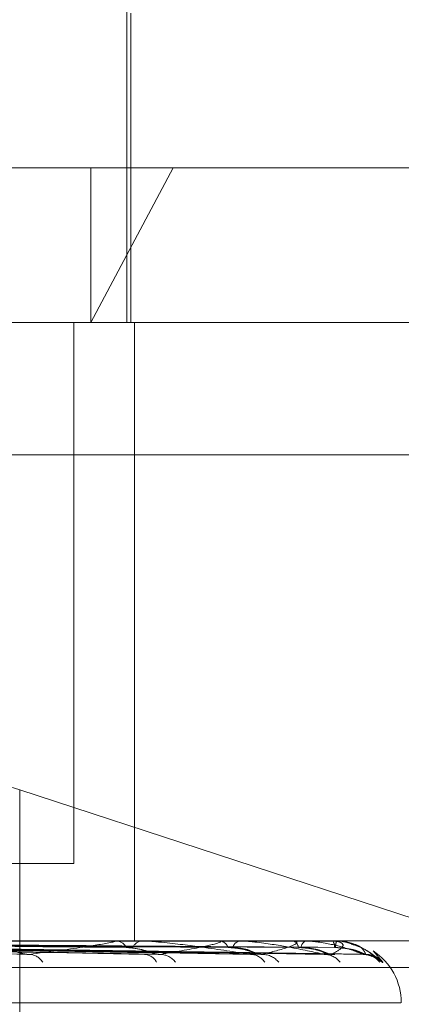
# Model space of a CAD drawing. Units: inches. Extents: x 0 to 23.4, y 0 to 16.5.
# Drawn here: x 7.9 to 8, y 2.9 to 2.9 of the extents above; entities that cross this region are included whole.
import ezdxf

# ---------------------------------------------------------------- set-up
doc = ezdxf.new("R2010")
doc.units = ezdxf.units.IN
doc.header["$MEASUREMENT"] = 0
doc.linetypes.add('HIDDEN', pattern=[0.07500000000000001, 0.05, -0.025])

msp = doc.modelspace()

# ---------------------------------------------------------------- linework, layer by layer
at = {"color": 7, "linetype": 'HIDDEN', "lineweight": 0}
for p, q in [((7.9426889816, 2.8736108191), (7.9426889816, 2.906419218)), ((7.942798343, 2.8736108191), (7.942798343, 2.8823597254)), ((7.8776189904, 2.8779852722), (7.9440015061, 2.8779852722)), ((7.9440015061, 2.8779852722), (7.9416706547, 2.8736108191)), ((7.9416706547, 2.8779852722), (7.9416706547, 2.8736108191)), ((7.9440015061, 2.8779852722), (7.9642331636, 2.8779852722)), ((7.9416706547, 2.8736108191), (7.8819934436, 2.8736108191)), ((7.9411873994, 2.8736108191), (7.9411873994, 2.8583002329)), ((7.9598587104, 2.8736108191), (7.9416706547, 2.8736108191)), ((7.9429089797, 2.8736108191), (7.9429089797, 2.8561130063)), ((7.8997856783, 2.8698668645), (7.9821515958, 2.8698668645)), ((7.9396595558, 2.8603859437), (7.9508431325, 2.8567291084)), ((7.9396595558, 2.8405701199), (7.9396595558, 2.8603859437)), ((7.9411873994, 2.8583002329), (7.9344559003, 2.8583002329)), ((7.884011309, 2.8561130063), (7.9583770133, 2.8561130063)), ((7.9423044012, 2.8561105094), (7.9342998582, 2.8561105094)), ((7.9452746618, 2.8561105094), (7.9386665238, 2.8561105094)), ((7.9423408712, 2.8561130063), (7.9423859848, 2.8561130063)), ((7.9431682245, 2.8561130063), (7.9431256553, 2.8561130063)), ((7.9453021359, 2.8561130063), (7.9453360731, 2.8561130063)), ((7.947364901, 2.8561105094), (7.9453423173, 2.8561105094)), ((7.9459154332, 2.8561130063), (7.9458843732, 2.8561130063)), ((7.9473823864, 2.8561130063), (7.9474039205, 2.8561130063)), ((7.9484995722, 2.8561105094), (7.9474101647, 2.8561105094)), ((7.9477594615, 2.8561130063), (7.9477410332, 2.8561130063)), ((7.9485064369, 2.8561130063), (7.9485147897, 2.8561130063)), ((7.9486376655, 2.8561105094), (7.9485210339, 2.8561105094)), ((7.9486336613, 2.8561130063), (7.9486285309, 2.8561130063)), ((7.9296892112, 2.8559565224), (7.9397954405, 2.8557424544)), ((7.9310936727, 2.8559556097), (7.9432830917, 2.8557407929)), ((7.9313802901, 2.8559563419), (7.943522321, 2.8557421274)), ((7.9324803896, 2.8559557311), (7.9462544597, 2.8557410154)), ((7.9326928448, 2.8559562112), (7.9464318018, 2.8557418902)), ((7.9334490285, 2.855955832), (7.948309917, 2.8557411999)), ((7.9335796506, 2.8559561055), (7.9484189549, 2.8557416982)), ((7.9339646817, 2.8559559232), (7.9493752731, 2.8557413664)), ((7.934008753, 2.8559560122), (7.9494120626, 2.8557415284)), ((7.9496527557, 2.8558307146), (7.9499324526, 2.8555090592)), ((7.9796051943, 2.8553642154), (7.8972392768, 2.8553642154)), ((7.9504422566, 2.854363225), (7.8915143155, 2.854363225))]:
    msp.add_line(p, q, dxfattribs=at)
at = {"color": 7, "linetype": 'HIDDEN', "lineweight": 0, "flags": 128}
msp.add_lwpolyline([(7.9484816755, 2.8557330424), (7.9485497486, 2.8557289325), (7.9485687903, 2.8557264638)], dxfattribs=at)
at = {"color": 7, "linetype": 'HIDDEN', "lineweight": 0}
for centre, radius, start, end in [((7.9423409113, 2.8558448321), 0.0002681741727731, 90.0085670355, 97.8247241924), ((7.9423604979, 2.8557554655), 0.0003584479976077, 28.7496935656, 85.9226226946), ((7.9431538781, 2.8557727853), 0.0003413895907336, 94.7420777245, 152.9810866504), ((7.9453022049, 2.8559598461), 0.0001531601636911, 90.0258144226, 100.3600042839), ((7.9452921909, 2.8558424362), 0.0002741054497854, 18.1613622072, 80.7877429923), ((7.9459331874, 2.8558569537), 0.0002606640395827, 100.793416226, 164.2123484309), ((7.9473825142, 2.8560496397), 6.33667063114e-05, 90.1155396833, 106.1382679178), ((7.9473221563, 2.8559097934), 0.0002190453414302, 4.734563603, 68.0822594154), ((7.9478353926, 2.8559194287), 0.0002153507565938, 115.9869143731, 177.7526785538), ((7.9485067908, 2.8561013486), 1.1663025238e-05, 91.7387023034, 128.2375634985), ((7.9482800864, 2.8559478871), 0.0002869668274602, 356.0008001211, 35.1272716884), ((7.9489740458, 2.85595126), 0.0003815002092292, 154.914239102, 183.5145389223), ((7.9486330488, 2.8561075649), 5.4757821456e-06, 32.5293292523, 83.5775000315), ((7.9399079907, 2.8552668065), 0.000467399467914, 31.218218268, 85.9563043075), ((7.9431660204, 2.8553259231), 0.0004076753620839, 26.6936757338, 87.0071864696), ((7.9436229484, 2.8551849061), 0.0005485270443392, 36.2245885631, 87.8373865116), ((7.9461753524, 2.8552372929), 0.0004958863033336, 33.2327615162, 88.6544491038), ((7.9465129613, 2.855120036), 0.0006131300720533, 39.3819657282, 88.8494894741), ((7.9482675742, 2.8551592187), 0.000573856389457, 37.5628114035, 89.389091778), ((7.9493682484, 2.855102668), 0.0006303853957237, 40.1410070535, 89.6613221559), ((7.9494381178, 2.8550755845), 0.0006574703169397, 41.247034891, 89.6488152503), ((7.9487038548, 2.854363225), 0.00174978127734, 0, 57.1017078842)]:
    msp.add_arc(centre, radius, start, end, dxfattribs=at)
msp.add_ellipse((7.9373839751, 2.8588016952), major_axis=(0.008729958008292016, -0.002398145865946777), ratio=0.2399755722, start_param=1.373498491352421, end_param=2.944294818149544, dxfattribs=at)
for points, knots in [([(7.931232919371027, 2.856032708670702), (7.931574925053346, 2.856029666960973), (7.933284953843797, 2.85601445840895), (7.937101336699138, 2.855979881590509), (7.940570351107306, 2.855947510559744), (7.942674759733462, 2.855927873317472)], [0, 0, 0, 0, 0.0895371415801107, 0.4476858070866427, 1, 1, 1, 1]), ([(7.931250867997039, 2.856032708670702), (7.931596540389636, 2.856029666960972), (7.933324902735555, 2.856014458408951), (7.937188823686146, 2.855979881590509), (7.940712301310564, 2.855947510559744), (7.94284974896412, 2.855927873317472)], [0, 0, 0, 0, 0.0895371415801701, 0.4476858070867433, 1, 1, 1, 1]), ([(7.932584111853178, 2.856032708670702), (7.932971551408276, 2.856029666960972), (7.934908749612958, 2.856014458408948), (7.939233410829942, 2.85597988159051), (7.943166631165556, 2.855947510559746), (7.945552641089106, 2.855927873317472)], [0, 0, 0, 0, 0.0895371415802073, 0.4476858070867507, 1, 1, 1, 1]), ([(7.932597416741806, 2.856032708670702), (7.932987574341834, 2.856029666960972), (7.934938362774173, 2.856014458408948), (7.939298262848025, 2.855979881590512), (7.943271855467629, 2.855947510559746), (7.945682356434658, 2.855927873317472)], [0, 0, 0, 0, 0.08953714158032, 0.4476858070866885, 1, 1, 1, 1]), ([(7.933513952581442, 2.856032708670702), (7.933932822934334, 2.85602966696097), (7.936027175162804, 2.856014458408946), (7.94070381021726, 2.855979881590512), (7.944959079649482, 2.855947510559746), (7.947540454255104, 2.855927873317472)], [0, 0, 0, 0, 0.0895371415802099, 0.447685807086633, 0.9999999999999999, 0.9999999999999999, 0.9999999999999999, 0.9999999999999999]), ([(7.933522132859348, 2.856032708670702), (7.933942674354593, 2.856029666960971), (7.936045382296678, 2.856014458408948), (7.940743683345516, 2.855979881590511), (7.945023774969939, 2.855947510559746), (7.947620207464991, 2.855927873317472)], [0, 0, 0, 0, 0.0895371415800793, 0.4476858070866137, 1, 1, 1, 1]), ([(7.933988834689221, 2.856032708670701), (7.934423996773997, 2.85602966696097), (7.93659980767994, 2.85601445840895), (7.941459390796144, 2.855979881590509), (7.945882912800698, 2.855947510559744), (7.948566354484436, 2.855927873317472)], [0, 0, 0, 0, 0.0895371415801742, 0.4476858070866664, 1, 1, 1, 1]), ([(7.933991594699849, 2.856032708670701), (7.934427320624962, 2.85602966696097), (7.936605950733216, 2.85601445840895), (7.94147284391583, 2.85597988159051), (7.945904740882098, 2.855947510559744), (7.948593263069863, 2.855927873317472)], [0, 0, 0, 0, 0.0895371415801338, 0.447685807086682, 1, 1, 1, 1]), ([(7.939940950432965, 2.855733042422775), (7.94046171362258, 2.855801301113907), (7.941335440908176, 2.855915824340799), (7.942115531024712, 2.856039945486126), (7.942346533430129, 2.856095962146655), (7.942350514124612, 2.856106876212804), (7.942333932460341, 2.856110025159394), (7.942313466317189, 2.8561103607284), (7.942304401224027, 2.856110509362378)], [0, 0, 0, 0, 0.5273188798734808, 0.8847263069749906, 0.9590362595951951, 0.9800473728111422, 0.99116235907526, 1, 1, 1, 1]), ([(7.946186996827873, 2.855733042422773), (7.945744424973085, 2.855801301113906), (7.945001885728615, 2.855915824340799), (7.944023525573912, 2.856039945486128), (7.943456046884165, 2.856095962146655), (7.943302800350541, 2.856106876212805), (7.943240140269898, 2.856110025159394), (7.943214009763384, 2.856110360728398), (7.943202435747013, 2.856110509362378)], [0, 0, 0, 0, 0.5273188798735895, 0.8847263069748321, 0.9590362595955367, 0.9800473728101169, 0.99116235907432, 1, 1, 1, 1]), ([(7.943643647454491, 2.855733042422773), (7.944044903827387, 2.855801301113907), (7.944718124685754, 2.8559158243408), (7.945257775652683, 2.856039945486127), (7.945363486609585, 2.856095962146655), (7.945337369272689, 2.856106876212804), (7.945309646089037, 2.856110025159395), (7.945285400761782, 2.8561103607284), (7.945274661750103, 2.856110509362378)], [0, 0, 0, 0, 0.5273188798738928, 0.8847263069755428, 0.9590362595957819, 0.9800473728111128, 0.9911623590748366, 1, 1, 1, 1]), ([(7.948273692763036, 2.855733042422772), (7.947960851830069, 2.855801301113906), (7.947435972835863, 2.8559158243408), (7.946672126532071, 2.856039945486126), (7.946185942486117, 2.856095962146655), (7.946043276352786, 2.856106876212804), (7.945981396337423, 2.856110025159393), (7.945952952152624, 2.856110360728398), (7.945940353335975, 2.856110509362378)], [0, 0, 0, 0, 0.5273188798744577, 0.8847263069759165, 0.9590362595962647, 0.980047372810936, 0.991162359075227, 1, 1, 1, 1]), ([(7.946525272290159, 2.855733042422773), (7.946792519395546, 2.855801301113906), (7.947240901870789, 2.855915824340798), (7.947520609296185, 2.85603994548613), (7.947497208135105, 2.856095962146653), (7.947441936715459, 2.856106876212805), (7.947404074000499, 2.856110025159394), (7.947376925778438, 2.856110360728398), (7.947364900984106, 2.856110509362378)], [0, 0, 0, 0, 0.5273188798733843, 0.8847263069752688, 0.9590362595966326, 0.9800473728110194, 0.9911623590750631, 1, 1, 1, 1]), ([(7.949371974611427, 2.855733042422778), (7.949200171486694, 2.855801301113911), (7.948911923237155, 2.855915824340807), (7.948390198179887, 2.856039945486124), (7.948002880735886, 2.856095962146653), (7.947875951328617, 2.856106876212804), (7.947817087883512, 2.856110025159392), (7.947787358067379, 2.856110360728398), (7.94777418980451, 2.856110509362378)], [0, 0, 0, 0, 0.5273188798742029, 0.8847263069758523, 0.9590362595956241, 0.9800473728110709, 0.9911623590748231, 1, 1, 1, 1]), ([(7.948481675510408, 2.855733042422772), (7.948605254341599, 2.855801301113905), (7.94881259272282, 2.855915824340797), (7.948822247251517, 2.856039945486133), (7.948670579751424, 2.856095962146652), (7.948588151902126, 2.856106876212805), (7.948541518113044, 2.856110025159392), (7.948512448203652, 2.856110360728398), (7.948499572234061, 2.856110509362377)], [0, 0, 0, 0, 0.5273188798743167, 0.8847263069755649, 0.9590362595953752, 0.9800473728101009, 0.9911623590749202, 1, 1, 1, 1]), ([(7.94904031437745, 2.856032934327465), (7.948867653028431, 2.856080118054146), (7.948692586336177, 2.856127959096773), (7.948517290163595, 2.856112579792087), (7.948514881667397, 2.856112368486864)], [0, 0, 0, 0, 0.9862604176551907, 1, 1, 1, 1]), ([(7.949442147605497, 2.855733042422778), (7.949417591701551, 2.855801301113909), (7.94937639223944, 2.855915824340799), (7.949115644931624, 2.856039945486136), (7.948841192751125, 2.856095962146655), (7.948734587629422, 2.856106876212806), (7.948680868232848, 2.856110025159395), (7.948650927298393, 2.8561103607284), (7.948637665524636, 2.856110509362379)], [0, 0, 0, 0, 0.5273188798742753, 0.8847263069755588, 0.9590362595957207, 0.9800473728106591, 0.9911623590749812, 1, 1, 1, 1]), ([(7.949932452567969, 2.855509059176277), (7.949929834763697, 2.855504179504336), (7.949926879803689, 2.855498671363184), (7.949885066311179, 2.855529332069745), (7.949842926717523, 2.855565691411995), (7.949739735966959, 2.855652611635783), (7.949580724330507, 2.855776531148996), (7.949324222962539, 2.8559356539032), (7.949124708580481, 2.855997649099811), (7.949039481752465, 2.856024131671668)], [0, 0, 0, 0, 0.1613010000223915, 0.1820754933644851, 0.3425632296626009, 0.3804838102948696, 0.5903515050656466, 0.8250098992123882, 0.9999999999999999, 0.9999999999999999, 0.9999999999999999, 0.9999999999999999]), ([(7.949441421780179, 2.855725970456795), (7.949458452606255, 2.855727107083549), (7.949522442361721, 2.855731377720083), (7.949619968047318, 2.855705757528544), (7.949712421946488, 2.855668349800927), (7.949760151481613, 2.855640065425706), (7.949776858997254, 2.855628606899776), (7.949776342273984, 2.855628828385301), (7.949759541918244, 2.855641481695981), (7.949712337953074, 2.855677869488601), (7.949601557039907, 2.855762041007793), (7.949382809313338, 2.855894282174115), (7.949179735435359, 2.856011544030304), (7.949041488559312, 2.856032754181802), (7.94904031437745, 2.856032934327465)], [0, 0, 0, 0, 0.0333481349968316, 0.1252986199342349, 0.1970157549204968, 0.245654677508572, 0.2801879403564141, 0.3132481416665396, 0.3596400173376412, 0.4335123734672307, 0.5508978923619549, 0.7289876599998207, 0.997698191938859, 1, 1, 1, 1]), ([(7.92978556712881, 2.855954944915665), (7.930073874200226, 2.855948863015684), (7.931515411561012, 2.855918453473512), (7.934908241712704, 2.855845362898151), (7.937996048849004, 2.855776448922657), (7.939940950432965, 2.855733042422775)], [0, 0, 0, 0, 0.0846963374235461, 0.4234822757476568, 1, 1, 1, 1]), ([(7.931016902634855, 2.855954944915669), (7.931359186731465, 2.855948863015687), (7.933070609593358, 2.855918453473506), (7.93712114876773, 2.855845362898154), (7.940843025571009, 2.855776448922656), (7.943187305433862, 2.855733042422773)], [0, 0, 0, 0, 0.0846963374233869, 0.4234822757477495, 1, 1, 1, 1]), ([(7.931457461789663, 2.855954944915669), (7.931802810791384, 2.855948863015687), (7.933529558200134, 2.855918453473506), (7.93759792745243, 2.855845362898154), (7.941307265386351, 2.855776448922657), (7.943643647454492, 2.855733042422774)], [0, 0, 0, 0, 0.0846963374235001, 0.423482275747819, 1, 1, 1, 1]), ([(7.932422148765316, 2.855954944915669), (7.932809785943523, 2.855948863015687), (7.934747974528592, 2.855918453473505), (7.939331624404917, 2.855845362898155), (7.943537722763915, 2.855776448922657), (7.946186996827873, 2.855733042422773)], [0, 0, 0, 0, 0.0846963374236274, 0.4234822757478985, 1, 1, 1, 1]), ([(7.932748724765381, 2.855954944915669), (7.93313863388469, 2.855948863015687), (7.935088182191057, 2.855918453473504), (7.939685049079144, 2.855845362898155), (7.943881852673166, 2.855776448922657), (7.946525272290159, 2.855733042422773)], [0, 0, 0, 0, 0.0846963374235758, 0.4234822757477413, 1, 1, 1, 1]), ([(7.933411896909879, 2.855954944915669), (7.933830876952082, 2.855948863015687), (7.935925780074956, 2.855918453473504), (7.940876875604128, 2.855845362898157), (7.945415176165263, 2.855776448922657), (7.948273692763036, 2.855733042422772)], [0, 0, 0, 0, 0.0846963374234403, 0.423482275747809, 1, 1, 1, 1]), ([(7.933612686447669, 2.855954944915669), (7.934033063353095, 2.855948863015686), (7.936134950801793, 2.855918453473504), (7.94109417257931, 2.855845362898157), (7.945626758416882, 2.855776448922657), (7.948481675510408, 2.855733042422773)], [0, 0, 0, 0, 0.0846963374236807, 0.4234822757477943, 1, 1, 1, 1]), ([(7.93395037499183, 2.855954944915668), (7.934385554867662, 2.855948863015686), (7.936561457271268, 2.855918453473504), (7.941701052960905, 2.855845362898154), (7.946407529717473, 2.855776448922659), (7.949371974611427, 2.855733042422778)], [0, 0, 0, 0, 0.0846963374235408, 0.4234822757477814, 1, 1, 1, 1]), ([(7.9340181210103, 2.855954944915668), (7.934453772185198, 2.855948863015686), (7.936632031087412, 2.855918453473505), (7.941774368558201, 2.855845362898154), (7.946478917177615, 2.855776448922659), (7.949442147605497, 2.855733042422778)], [0, 0, 0, 0, 0.0846963374235151, 0.4234822757478644, 1, 1, 1, 1]), ([(7.939010824318633, 2.855927873317451), (7.939121964092129, 2.855917108177516), (7.939273284735735, 2.855902451067357), (7.939512697421702, 2.855825871923002), (7.939658139242426, 2.85577890366168), (7.939758212129446, 2.855748015857258), (7.939793300478165, 2.85574347712676), (7.939795511536292, 2.855743191123076)], [0, 0, 0, 0, 0.5047636618078547, 0.6872531747270317, 0.8713115865025007, 0.9918908249307214, 1, 1, 1, 1]), ([(7.939795511536292, 2.855743191123076), (7.939828116233161, 2.855737518741654), (7.939883443240446, 2.855727893260714), (7.939924208502135, 2.85573154335959), (7.93994095043299, 2.855733042422775)], [0, 0, 0, 0, 0.5893088831070421, 0.9999999999999999, 0.9999999999999999, 0.9999999999999999, 0.9999999999999999]), ([(7.942674759733483, 2.855927873317447), (7.942806240742436, 2.85591710331995), (7.942985256681291, 2.855902439596047), (7.943244422954442, 2.855825886316148), (7.943392055453213, 2.855778855593838), (7.943489090356707, 2.855747904615074), (7.943520033154474, 2.855743337128244), (7.943522391944439, 2.855742988945698)], [0, 0, 0, 0, 0.5038360077782122, 0.6859901417013426, 0.8697102911570681, 0.9900679292114168, 1, 1, 1, 1]), ([(7.94328301111181, 2.855742132607097), (7.943270164392628, 2.855736996042847), (7.943247529664688, 2.855727945892945), (7.943205486357485, 2.855731503845723), (7.943187305433895, 2.855733042422773)], [0, 0, 0, 0, 0.5675667591514161, 1, 1, 1, 1]), ([(7.943522391944439, 2.855742988945698), (7.943550981268912, 2.855737419215733), (7.943599824634125, 2.855727903623469), (7.943630801976786, 2.855731536122369), (7.943643647454519, 2.855733042422773)], [0, 0, 0, 0, 0.5853266733064009, 1, 1, 1, 1]), ([(7.945552641089122, 2.855927873317447), (7.945699712738171, 2.85591709984833), (7.945899955872472, 2.855902431397698), (7.946169500956663, 2.855825896602687), (7.94631400722358, 2.855778821240568), (7.946404258232647, 2.855747822401129), (7.946429684847322, 2.855743233724845), (7.94643186395788, 2.855742840466321)], [0, 0, 0, 0, 0.5031569058420633, 0.6850655209391112, 0.8685380407936191, 0.9887334532343012, 1, 1, 1, 1]), ([(7.945682356434644, 2.855927873317447), (7.945823342601484, 2.855917087406386), (7.946015300141389, 2.855902402015615), (7.946195302026462, 2.855825933468648), (7.946254563626675, 2.855778698121783), (7.946268868725261, 2.855747507858898), (7.946255956085527, 2.855742838561074), (7.946254408860507, 2.855742279074047)], [0, 0, 0, 0, 0.5006057213208586, 0.6815919950205457, 0.8641342439219208, 0.983720222862944, 1, 1, 1, 1]), ([(7.946254408860507, 2.855742279074047), (7.94624747419332, 2.855737068616316), (7.946235323276831, 2.855727938857805), (7.946201511735432, 2.855731509560847), (7.946186996827907, 2.855733042422772)], [0, 0, 0, 0, 0.570711451636305, 0.9999999999999999, 0.9999999999999999, 0.9999999999999999, 0.9999999999999999]), ([(7.94643186395788, 2.855742840466321), (7.946455642302894, 2.855737346033719), (7.946496473828606, 2.85572791114387), (7.946516788091175, 2.855731530717319), (7.946525272290193, 2.855733042422772)], [0, 0, 0, 0, 0.5823525964021519, 1, 1, 1, 1]), ([(7.94754045425511, 2.855927873317447), (7.947697801955234, 2.855917097069461), (7.947912036288304, 2.855902424835305), (7.948182212991338, 2.855825904836581), (7.948318382583374, 2.855778793742378), (7.948398426041402, 2.855747754903752), (7.948417246071046, 2.855743148868953), (7.948419001955436, 2.855742719131871)], [0, 0, 0, 0, 0.5026033147408795, 0.6843117875167742, 0.867582444388643, 0.9876456135660482, 1, 1, 1, 1]), ([(7.947620207464982, 2.855927873317447), (7.947773813652852, 2.855917089985655), (7.947982953787648, 2.855902408106652), (7.948198076209085, 2.855825925826169), (7.948281835123764, 2.855778723644855), (7.948315183226117, 2.855747575737788), (7.948310430151998, 2.855742923781986), (7.948309894354993, 2.855742399383685)], [0, 0, 0, 0, 0.5011502746287896, 0.6823334231727983, 0.865074239495552, 0.9847903027200962, 1, 1, 1, 1]), ([(7.948309894354993, 2.855742399383685), (7.948309281285352, 2.855737128167186), (7.948308211842031, 2.85572793301725), (7.948284017460637, 2.855731514193505), (7.948273692763077, 2.855733042422772)], [0, 0, 0, 0, 0.573260527219391, 1, 1, 1, 1]), ([(7.948419001955436, 2.855742719131871), (7.948437271448754, 2.855737286172901), (7.948468776529774, 2.855727917231487), (7.948477859617771, 2.855731526242512), (7.948481675510444, 2.855733042422772)], [0, 0, 0, 0, 0.5798903772557579, 1, 1, 1, 1]), ([(7.94856635448444, 2.855927873317446), (7.948728292016272, 2.855917094636389), (7.948948775563881, 2.855902419089523), (7.949209815074299, 2.855825912045876), (7.949332735937716, 2.855778769666002), (7.949399551919806, 2.855747694536428), (7.949410950293857, 2.855743073004585), (7.949412089691583, 2.855742611029671)], [0, 0, 0, 0, 0.5021111211720055, 0.6836416489578221, 0.8667328310077294, 0.9866784237240477, 0.9999999999999999, 0.9999999999999999, 0.9999999999999999, 0.9999999999999999]), ([(7.948593263069857, 2.855927873317446), (7.948753938228167, 2.85591709233307), (7.948972703010584, 2.855902413650155), (7.949215167277464, 2.855825918870699), (7.949320404949755, 2.85577874687359), (7.949371465810893, 2.85574763626868), (7.949374910535257, 2.855742999802806), (7.94937527663564, 2.855742507045836)], [0, 0, 0, 0, 0.5016385874544426, 0.6829982779639477, 0.8659171540201701, 0.9857498666693902, 1, 1, 1, 1]), ([(7.94938115797018, 2.855725528991074), (7.949407454090891, 2.855726274789766), (7.949478501608444, 2.855728289807351), (7.949568168667148, 2.855703144380621), (7.949614085209777, 2.855681936955495), (7.949628233182704, 2.855675402446157)], [0, 0, 0, 0, 0.2890403739645059, 0.7809365216606803, 1, 1, 1, 1]), ([(7.949412089691583, 2.855742611029671), (7.94942431714232, 2.855737232795587), (7.949445483909556, 2.855727922610541), (7.949443138245097, 2.855731522211035), (7.949442147605536, 2.855733042422776)], [0, 0, 0, 0, 0.5776720933366776, 1, 1, 1, 1])]:
    msp.add_open_spline(points, degree=3, knots=knots, dxfattribs=at)

doc.saveas('drawing.dxf')
